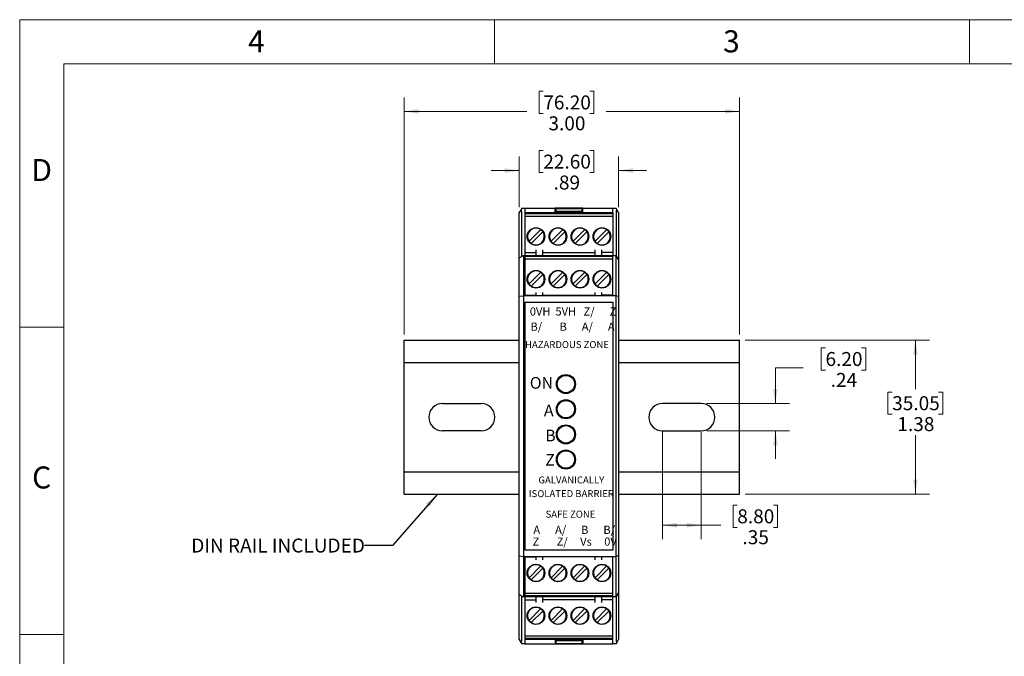
# Model space of a CAD drawing. Units: inches. Extents: x 0 to 17, y 0 to 11.
# Drawn here: x 0 to 8.8, y 5.3 to 11 of the extents above; entities that cross this region are included whole.
import ezdxf

# ---------------------------------------------------------------- set-up
doc = ezdxf.new("R2010")
doc.units = ezdxf.units.IN
doc.header["$MEASUREMENT"] = 0
doc.styles.add('SLDTEXTSTYLE0', font='TXT', dxfattribs={"width": 0.75})
doc.styles.add('SLDTEXTSTYLE2', font='TXT', dxfattribs={"width": 0.605})
doc.styles.add('SLDTEXTSTYLE3', font='TXT', dxfattribs={"width": 0.54725})
doc.styles.add('SLDTEXTSTYLE4', font='TXT', dxfattribs={"width": 0.5252})
doc.styles.add('SLDTEXTSTYLE5', font='TXT', dxfattribs={"width": 0.52625})
doc.styles.add('SLDTEXTSTYLE6', font='TXT', dxfattribs={"width": 0.530625})
doc.dimstyles.new('SLDDIMSTYLE0', dxfattribs={"dimtxt": 0.125, "dimasz": 0.13, "dimexe": 0, "dimexo": 0.0625, "dimgap": 0.03125, "dimtad": 0, "dimtih": 1, "dimtoh": 1, "dimrnd": 1e-09, "dimzin": 4, "dimdsep": 46, "dimtxsty": 'SLDTEXTSTYLE0', "dimsah": 1, "dimcen": 0.09, "dimadec": 0, "dimazin": 1, "dimtfac": 1, "dimtofl": 0, "dimtmove": 0, "dimatfit": 3, "dimfxl": 0, "dimfrac": 2, "dimtolj": 1, "dimtzin": 12, "dimarcsym": 0})
doc.dimstyles.new('SLDDIMSTYLE1', dxfattribs={"dimtxt": 0.125, "dimasz": 0.13, "dimexe": 0, "dimexo": 0.0625, "dimgap": 0.03125, "dimtad": 0, "dimtih": 1, "dimtoh": 1, "dimrnd": 1e-09, "dimzin": 12, "dimdsep": 46, "dimtxsty": 'SLDTEXTSTYLE0', "dimsah": 1, "dimcen": 0.09, "dimadec": 0, "dimazin": 3, "dimtfac": 1, "dimtofl": 0, "dimtmove": 0, "dimatfit": 3, "dimfxl": 0, "dimfrac": 2, "dimtolj": 1, "dimtzin": 12, "dimarcsym": 0})
doc.dimstyles.new('SLDDIMSTYLE2', dxfattribs={"dimtxt": 0.125, "dimasz": 0.13, "dimexe": 0, "dimexo": 0.0625, "dimgap": 0.03125, "dimtad": 0, "dimtih": 1, "dimtoh": 1, "dimrnd": 1e-09, "dimzin": 12, "dimdsep": 46, "dimtxsty": 'SLDTEXTSTYLE0', "dimsah": 1, "dimcen": 0.09, "dimadec": 0, "dimazin": 3, "dimtfac": 1, "dimtmove": 0, "dimatfit": 0, "dimfxl": 0, "dimfrac": 2, "dimtolj": 1, "dimtzin": 12, "dimarcsym": 0})
doc.dimstyles.new('SLDDIMSTYLE3', dxfattribs={"dimtxt": 0.18, "dimasz": 0.13, "dimexe": 0, "dimexo": 0.0625, "dimgap": 0, "dimtad": 0, "dimtih": 1, "dimtoh": 1, "dimdec": 0, "dimrnd": 1e-09, "dimzin": 0, "dimdsep": 46, "dimtxsty": 'Standard', "dimsah": 1, "dimcen": 0.09, "dimadec": 0, "dimazin": 0, "dimtfac": 0.13, "dimtdec": 0, "dimtofl": 0, "dimtmove": 0, "dimatfit": 3, "dimfxl": 0, "dimfrac": 2, "dimtolj": 1, "dimtzin": 0, "dimarcsym": 0})

# ---------------------------------------------------------------- blocks, each defined once
blk = doc.blocks.new('_D')
at = {"color": 7, "linetype": 'Continuous', "lineweight": 18}
for p, q in [((4.6851, 10.3598), (4.6471, 10.3598)), ((4.6471, 10.3598), (4.6471, 10.1613)), ((5.1008, 10.3598), (5.1388, 10.3598)), ((5.1388, 10.3598), (5.1388, 10.1613)), ((3.4401, 8.185), (3.4401, 10.3048)), ((6.4401, 8.185), (6.4401, 10.3048)), ((3.4401, 10.1798), (4.5374, 10.1798)), ((4.6471, 10.1613), (4.6851, 10.1613)), ((5.1388, 10.1613), (5.1008, 10.1613)), ((6.4401, 10.1798), (5.2485, 10.1798))]:
    blk.add_line(p, q, dxfattribs=at)
for points in [[(3.4401, 10.1798), (3.5701, 10.1598), (3.5701, 10.1998)], [(6.4401, 10.1798), (6.3101, 10.1998), (6.3101, 10.1598)]]:
    blk.add_solid(points, dxfattribs=at)
at = {"color": 7, "linetype": 'Continuous', "lineweight": 18, "char_height": 0.125, "attachment_point": 1, "style": 'SLDTEXTSTYLE0'}
for s, insert in [('76.20', (4.6851, 10.3225)), ('3.00', (4.7313, 10.1355))]:
    blk.add_mtext(s, dxfattribs=dict(at, insert=insert))
blk = doc.blocks.new('_D_1')
at = {"color": 7, "linetype": 'Continuous', "lineweight": 18}
for p, q in [((6.4901, 8.135), (8.1399, 8.135)), ((8.0149, 8.135), (8.0149, 7.695)), ((7.8071, 7.6696), (7.769, 7.6696)), ((7.769, 7.6696), (7.769, 7.4712)), ((8.2227, 7.6696), (8.2608, 7.6696)), ((8.2608, 7.6696), (8.2608, 7.4712)), ((7.769, 7.4712), (7.8071, 7.4712)), ((8.2608, 7.4712), (8.2227, 7.4712)), ((8.0149, 6.755), (8.0149, 7.2842)), ((6.4901, 6.755), (8.1399, 6.755))]:
    blk.add_line(p, q, dxfattribs=at)
for points in [[(8.0149, 8.135), (7.9949, 8.005), (8.0349, 8.005)], [(8.0149, 6.755), (8.0349, 6.885), (7.9949, 6.885)]]:
    blk.add_solid(points, dxfattribs=at)
at = {"color": 7, "linetype": 'Continuous', "lineweight": 18, "char_height": 0.125, "attachment_point": 1, "style": 'SLDTEXTSTYLE0'}
for s, insert in [('35.05', (7.8071, 7.6323)), ('1.38', (7.8533, 7.4453))]:
    blk.add_mtext(s, dxfattribs=dict(at, insert=insert))
blk = doc.blocks.new('_D_2')
at = {"color": 7, "linetype": 'Continuous', "lineweight": 18}
for p, q in [((4.6851, 9.8304), (4.6471, 9.8304)), ((4.6471, 9.8304), (4.6471, 9.632)), ((5.1008, 9.8304), (5.1388, 9.8304)), ((5.1388, 9.8304), (5.1388, 9.632)), ((4.4697, 9.3242), (4.4697, 9.7754)), ((5.3594, 9.3242), (5.3594, 9.7754)), ((4.4697, 9.6504), (4.2197, 9.6504)), ((4.6471, 9.632), (4.6851, 9.632)), ((5.1388, 9.632), (5.1008, 9.632)), ((5.3594, 9.6504), (5.6094, 9.6504))]:
    blk.add_line(p, q, dxfattribs=at)
for points in [[(4.4697, 9.6504), (4.3397, 9.6704), (4.3397, 9.6304)], [(5.3594, 9.6504), (5.4894, 9.6304), (5.4894, 9.6704)]]:
    blk.add_solid(points, dxfattribs=at)
at = {"color": 7, "linetype": 'Continuous', "lineweight": 18, "char_height": 0.125, "attachment_point": 1, "style": 'SLDTEXTSTYLE0'}
for s, insert in [('22.60', (4.6851, 9.7931)), ('.89', (4.7775, 9.6061))]:
    blk.add_mtext(s, dxfattribs=dict(at, insert=insert))
blk = doc.blocks.new('_D_3')
at = {"color": 7, "linetype": 'Continuous', "lineweight": 18}
for p, q in [((7.2104, 8.0648), (7.1723, 8.0648)), ((7.1723, 8.0648), (7.1723, 7.8664)), ((7.5337, 8.0648), (7.5718, 8.0648)), ((7.5718, 8.0648), (7.5718, 7.8664)), ((7.012, 7.8848), (6.762, 7.8848)), ((6.762, 7.8848), (6.762, 7.5671)), ((7.1723, 7.8664), (7.2104, 7.8664)), ((7.5718, 7.8664), (7.5337, 7.8664)), ((6.1476, 7.5671), (6.887, 7.5671)), ((6.1476, 7.323), (6.887, 7.323)), ((6.762, 7.323), (6.762, 7.073))]:
    blk.add_line(p, q, dxfattribs=at)
for points in [[(6.762, 7.5671), (6.782, 7.6971), (6.742, 7.6971)], [(6.762, 7.323), (6.742, 7.193), (6.782, 7.193)]]:
    blk.add_solid(points, dxfattribs=at)
at = {"color": 7, "linetype": 'Continuous', "lineweight": 18, "char_height": 0.125, "attachment_point": 1, "style": 'SLDTEXTSTYLE0'}
for s, insert in [('6.20', (7.2104, 8.0275)), ('.24', (7.2566, 7.8405))]:
    blk.add_mtext(s, dxfattribs=dict(at, insert=insert))
blk = doc.blocks.new('_D_4')
at = {"color": 7, "linetype": 'Continuous', "lineweight": 18}
for p, q in [((5.7512, 7.3261), (5.7512, 6.3528)), ((6.0976, 7.312), (6.0976, 6.3528)), ((6.421, 6.6578), (6.3829, 6.6578)), ((6.3829, 6.6578), (6.3829, 6.4594)), ((6.7442, 6.6578), (6.7823, 6.6578)), ((6.7823, 6.6578), (6.7823, 6.4594)), ((5.7512, 6.4778), (6.0976, 6.4778)), ((6.0976, 6.4778), (6.2733, 6.4778)), ((6.3829, 6.4594), (6.421, 6.4594)), ((6.7823, 6.4594), (6.7442, 6.4594))]:
    blk.add_line(p, q, dxfattribs=at)
for points in [[(5.7512, 6.4778), (5.8812, 6.4578), (5.8812, 6.4978)], [(6.0976, 6.4778), (5.9676, 6.4978), (5.9676, 6.4578)]]:
    blk.add_solid(points, dxfattribs=at)
at = {"color": 7, "linetype": 'Continuous', "lineweight": 18, "char_height": 0.125, "attachment_point": 1, "style": 'SLDTEXTSTYLE0'}
for s, insert in [('8.80', (6.421, 6.6205)), ('.35', (6.4671, 6.4335))]:
    blk.add_mtext(s, dxfattribs=dict(at, insert=insert))
blk = doc.blocks.new('SW_NOTE_12')
at = {"color": 0, "linetype": 'Continuous', "lineweight": 0, "char_height": 0.0625, "attachment_point": 2, "style": 'SLDTEXTSTYLE2'}
for s, insert in [('GALVANICALLY', (0.2607, 0.0806)), ('ISOLATED BARRIER', (0.2609, -0.0421))]:
    blk.add_mtext(s, dxfattribs=dict(at, insert=insert))

msp = doc.modelspace()

# ---------------------------------------------------------------- linework, layer by layer
at = {"color": 7, "linetype": 'Continuous', "lineweight": 18}
for p, q in [((0, 0), (0, 11)), ((0, 11), (17, 11)), ((4.25, 10.6063), (4.25, 11)), ((8.5, 10.6063), (8.5, 11)), ((16.6063, 10.6063), (0.3937, 10.6063)), ((0.3937, 10.6063), (0.3937, 0.3937)), ((0.3937, 8.25), (0, 8.25)), ((0, 5.5), (0.3937, 5.5))]:
    msp.add_line(p, q, dxfattribs=at)
at = {"color": 7, "linetype": 'Continuous', "lineweight": 25}
for p, q in [((4.4864, 9.3032), (4.4697, 9.2742)), ((4.4697, 8.8696), (4.4697, 9.2742)), ((4.4924, 9.3136), (4.4864, 9.3032)), ((4.4924, 9.3136), (4.5208, 9.3136)), ((4.4924, 8.8827), (4.4924, 9.2757)), ((4.5208, 9.3136), (4.5208, 9.2757)), ((4.5208, 9.3136), (4.7905, 9.3136)), ((4.5208, 9.2757), (4.5208, 8.8923)), ((4.5208, 9.2742), (5.3082, 9.2742)), ((5.3082, 9.2624), (4.5208, 9.2624)), ((4.7905, 9.2742), (4.7905, 9.3136)), ((5.0386, 9.3136), (4.7905, 9.3136)), ((4.7905, 9.2743), (4.7964, 9.2743)), ((4.7964, 9.3116), (5.0326, 9.3116)), ((4.7964, 9.3116), (4.7964, 9.286)), ((4.7964, 9.286), (5.0326, 9.286)), ((4.7964, 9.286), (4.7964, 9.2742)), ((5.0326, 9.286), (5.0326, 9.3116)), ((5.0326, 9.2742), (5.0326, 9.286)), ((5.0326, 9.2743), (5.0386, 9.2743)), ((5.0386, 9.2742), (5.0386, 9.3136)), ((5.0386, 9.3136), (5.3082, 9.3136)), ((5.3082, 9.3136), (5.3367, 9.3136)), ((5.3082, 9.2757), (5.3082, 9.3136)), ((5.3082, 9.2757), (5.3082, 8.8923)), ((5.3367, 9.2757), (5.3367, 8.8923)), ((5.3594, 9.2742), (5.3427, 9.3032)), ((5.3594, 9.2742), (5.3594, 8.853)), ((4.5208, 9.2435), (5.3082, 9.2435)), ((4.5578, 9.0185), (4.6613, 9.1219)), ((4.6808, 9.1025), (4.5773, 8.999)), ((4.7546, 9.0185), (4.8581, 9.1219)), ((4.8776, 9.1025), (4.7741, 8.999)), ((5.055, 9.1219), (4.9515, 9.0185)), ((4.971, 8.999), (5.0745, 9.1025)), ((5.2518, 9.1219), (5.1483, 9.0185)), ((5.1678, 8.999), (5.2713, 9.1025)), ((4.5208, 8.9172), (4.6193, 8.9172)), ((4.6193, 8.9424), (4.6193, 8.8923)), ((4.6823, 8.8923), (4.6823, 8.9424)), ((4.6823, 8.9172), (5.1468, 8.9172)), ((5.1468, 8.9424), (5.1468, 8.8923)), ((5.2098, 8.8923), (5.2098, 8.9424)), ((5.3082, 8.9172), (5.2098, 8.9172)), ((4.4697, 8.8696), (4.509, 8.8923)), ((4.4697, 8.8463), (4.4697, 8.8696)), ((4.4697, 8.5259), (4.4697, 8.8463)), ((4.509, 8.8923), (4.509, 8.8545)), ((4.509, 8.8923), (4.5208, 8.8923)), ((4.509, 8.8545), (4.509, 8.5301)), ((4.5208, 8.8923), (5.3082, 8.8923)), ((4.5208, 8.8923), (4.5208, 8.8545)), ((5.3082, 8.8805), (4.5208, 8.8805)), ((4.5208, 8.8616), (5.3082, 8.8616)), ((4.5208, 8.8545), (4.5208, 8.5301)), ((5.3082, 8.8923), (5.3367, 8.8923)), ((5.3082, 8.8545), (5.3082, 8.8923)), ((5.3082, 8.5301), (5.3082, 8.8545)), ((5.3367, 8.8545), (5.3367, 8.8923)), ((5.3594, 8.853), (5.3367, 8.8923)), ((5.3367, 8.5301), (5.3367, 8.8545)), ((5.3594, 8.853), (5.3594, 8.8403)), ((5.3594, 8.8403), (5.3594, 8.5228)), ((4.5578, 8.6366), (4.6613, 8.7401)), ((4.7546, 8.6366), (4.8581, 8.7401)), ((5.055, 8.7401), (4.9515, 8.6366)), ((5.2518, 8.7401), (5.1483, 8.6366)), ((4.6808, 8.7206), (4.5773, 8.6171)), ((4.8776, 8.7206), (4.7741, 8.6171)), ((4.971, 8.6171), (5.0745, 8.7206)), ((5.1678, 8.6171), (5.2713, 8.7206)), ((4.6193, 8.5605), (4.6193, 8.5301)), ((4.6823, 8.5301), (4.6823, 8.5605)), ((5.1468, 8.5605), (5.1468, 8.5301)), ((5.2098, 8.5301), (5.2098, 8.5605)), ((4.4697, 8.5259), (4.509, 8.5301)), ((4.4697, 6.2036), (4.4697, 8.5259)), ((4.509, 8.5301), (4.509, 6.1994)), ((4.5208, 8.5301), (4.509, 8.5301)), ((5.3102, 8.4711), (4.5189, 8.4711)), ((4.5189, 8.4711), (4.5189, 6.2585)), ((4.5208, 8.5353), (4.6193, 8.5353)), ((5.3082, 8.5301), (4.5208, 8.5301)), ((4.6823, 8.5353), (5.1468, 8.5353)), ((5.3082, 8.5353), (5.2098, 8.5353)), ((5.3367, 8.5301), (5.3082, 8.5301)), ((5.3102, 6.2585), (5.3102, 8.4711)), ((5.3367, 6.1994), (5.3367, 8.5301)), ((5.3594, 8.5228), (5.3367, 8.5301)), ((5.3594, 8.5228), (5.3594, 6.2067)), ((3.4401, 8.135), (4.4697, 8.135)), ((3.4401, 8.005), (3.4401, 8.135)), ((5.3594, 8.135), (6.4401, 8.135)), ((6.4401, 8.005), (6.4401, 8.135)), ((3.4401, 7.935), (3.4401, 8.005)), ((3.4401, 7.935), (4.4697, 7.935)), ((3.4401, 6.955), (3.4401, 7.935)), ((5.3594, 7.935), (6.4401, 7.935)), ((6.4401, 7.935), (6.4401, 8.005)), ((6.4401, 6.955), (6.4401, 7.935)), ((4.9145, 7.8142), (4.9145, 7.8221)), ((4.9145, 7.6598), (4.9145, 7.6677)), ((4.9145, 7.5892), (4.9145, 7.5971)), ((3.7827, 7.5671), (4.1291, 7.5671)), ((6.0976, 7.5671), (5.7512, 7.5671)), ((4.9145, 7.4348), (4.9145, 7.4427)), ((4.1291, 7.323), (3.7827, 7.323)), ((4.9145, 7.3642), (4.9145, 7.3721)), ((5.7512, 7.323), (6.0976, 7.323)), ((4.9145, 7.2098), (4.9145, 7.2177)), ((4.9145, 7.1392), (4.9145, 7.1471)), ((4.9145, 6.9848), (4.9145, 6.9927)), ((3.4401, 6.955), (4.4697, 6.955)), ((3.4401, 6.885), (3.4401, 6.955)), ((3.4401, 6.755), (3.4401, 6.885)), ((5.3594, 6.955), (6.4401, 6.955)), ((6.4401, 6.885), (6.4401, 6.955)), ((6.4401, 6.755), (6.4401, 6.885)), ((3.4401, 6.755), (4.4697, 6.755)), ((5.3594, 6.755), (6.4401, 6.755)), ((4.5189, 6.2585), (5.3102, 6.2585)), ((4.4697, 6.2036), (4.509, 6.1994)), ((4.4697, 5.8833), (4.4697, 6.2036)), ((4.509, 6.1994), (4.5208, 6.1994)), ((4.509, 6.1994), (4.509, 5.8751)), ((4.5208, 6.1994), (5.3082, 6.1994)), ((4.5208, 6.1994), (4.5208, 5.8751)), ((4.5208, 6.1942), (4.6193, 6.1942)), ((4.6193, 6.1994), (4.6193, 6.169)), ((4.6823, 6.169), (4.6823, 6.1994)), ((5.1468, 6.1942), (4.6823, 6.1942)), ((5.1468, 6.1994), (5.1468, 6.169)), ((5.2098, 6.169), (5.2098, 6.1994)), ((5.3082, 6.1942), (5.2098, 6.1942)), ((5.3082, 6.1994), (5.3367, 6.1994)), ((5.3082, 5.8751), (5.3082, 6.1994)), ((5.3594, 6.2067), (5.3367, 6.1994)), ((5.3367, 5.8751), (5.3367, 6.1994)), ((5.3594, 6.2067), (5.3594, 5.8892)), ((4.6613, 6.1125), (4.5578, 6.009)), ((4.5773, 5.9895), (4.6808, 6.093)), ((4.8581, 6.1125), (4.7546, 6.009)), ((4.7741, 5.9895), (4.8776, 6.093)), ((4.9515, 6.009), (5.055, 6.1125)), ((5.0745, 6.093), (4.971, 5.9895)), ((5.1483, 6.009), (5.2518, 6.1125)), ((5.2713, 6.093), (5.1678, 5.9895)), ((4.4697, 5.86), (4.4697, 5.8833)), ((4.4697, 5.86), (4.509, 5.8372)), ((4.4697, 5.4553), (4.4697, 5.86)), ((4.4924, 5.4539), (4.4924, 5.8468)), ((4.509, 5.8751), (4.509, 5.8372)), ((4.5208, 5.8372), (4.509, 5.8372)), ((4.5208, 5.8751), (4.5208, 5.8372)), ((5.3082, 5.8679), (4.5208, 5.8679)), ((4.5208, 5.849), (5.3082, 5.849)), ((5.3082, 5.8372), (4.5208, 5.8372)), ((4.5208, 5.8372), (4.5208, 5.4539)), ((4.6193, 5.8372), (4.6193, 5.7872)), ((4.6823, 5.7872), (4.6823, 5.8372)), ((5.1468, 5.8372), (5.1468, 5.7872)), ((5.2098, 5.7872), (5.2098, 5.8372)), ((5.3082, 5.8372), (5.3082, 5.8751)), ((5.3367, 5.8372), (5.3082, 5.8372)), ((5.3082, 5.4539), (5.3082, 5.8372)), ((5.3594, 5.8766), (5.3367, 5.8372)), ((5.3367, 5.8372), (5.3367, 5.8751)), ((5.3367, 5.8372), (5.3367, 5.4539)), ((5.3594, 5.8892), (5.3594, 5.8766)), ((5.3594, 5.8766), (5.3594, 5.4553)), ((4.5208, 5.8123), (4.6193, 5.8123)), ((4.6613, 5.7306), (4.5578, 5.6271)), ((5.1468, 5.8123), (4.6823, 5.8123)), ((4.8581, 5.7306), (4.7546, 5.6271)), ((4.9515, 5.6271), (5.055, 5.7306)), ((5.1483, 5.6271), (5.2518, 5.7306)), ((5.3082, 5.8123), (5.2098, 5.8123)), ((4.5773, 5.6076), (4.6808, 5.7111)), ((4.7741, 5.6076), (4.8776, 5.7111)), ((5.0745, 5.7111), (4.971, 5.6076)), ((5.2713, 5.7111), (5.1678, 5.6076)), ((5.3082, 5.486), (4.5208, 5.486)), ((4.5208, 5.4671), (5.3082, 5.4671)), ((4.4697, 5.4553), (4.4864, 5.4264)), ((4.4864, 5.4264), (4.4924, 5.416)), ((4.5208, 5.416), (4.4924, 5.416)), ((5.3082, 5.4553), (4.5208, 5.4553)), ((4.5208, 5.4539), (4.5208, 5.416)), ((4.5208, 5.416), (4.7905, 5.416)), ((4.7905, 5.4553), (4.7905, 5.416)), ((4.7964, 5.4553), (4.7905, 5.4553)), ((4.7905, 5.416), (5.0386, 5.416)), ((4.7964, 5.4553), (4.7964, 5.4435)), ((5.0326, 5.4435), (4.7964, 5.4435)), ((4.7964, 5.4435), (4.7964, 5.4179)), ((5.0326, 5.4179), (4.7964, 5.4179)), ((5.0386, 5.4553), (5.0326, 5.4553)), ((5.0326, 5.4435), (5.0326, 5.4553)), ((5.0326, 5.4179), (5.0326, 5.4435)), ((5.0386, 5.4553), (5.0386, 5.416)), ((5.0386, 5.416), (5.3082, 5.416)), ((5.3082, 5.416), (5.3082, 5.4539)), ((5.3367, 5.416), (5.3082, 5.416)), ((5.3427, 5.4264), (5.3594, 5.4553))]:
    msp.add_line(p, q, dxfattribs=at)
at = {"color": 7, "linetype": 'Continuous', "lineweight": 25, "flags": 128}
for points in [[(5.3427, 9.3032), (5.3394, 9.3089), (5.3374, 9.3124), (5.3367, 9.3136)], [(5.3367, 5.416), (5.3374, 5.4172), (5.3394, 5.4207), (5.3427, 5.4264)]]:
    msp.add_lwpolyline(points, dxfattribs=at)
at = {"color": 7, "linetype": 'Continuous', "lineweight": 25}
for centre, radius in [((4.6193, 9.0605), 0.0787), ((4.8161, 9.0605), 0.0787), ((5.013, 9.0605), 0.0787), ((5.2098, 9.0605), 0.0787), ((4.6193, 8.6786), 0.0787), ((4.8161, 8.6786), 0.0787), ((5.013, 8.6786), 0.0787), ((5.2098, 8.6786), 0.0787), ((4.8877, 7.741), 0.0855), ((4.8877, 7.741), 0.078), ((4.8877, 7.516), 0.0855), ((4.8877, 7.516), 0.078), ((4.8877, 7.291), 0.0855), ((4.8877, 7.291), 0.078), ((4.8877, 7.066), 0.0855), ((4.8877, 7.066), 0.078), ((4.6193, 6.051), 0.0787), ((4.8161, 6.051), 0.0787), ((5.013, 6.051), 0.0787), ((5.2098, 6.051), 0.0787), ((4.6193, 5.6691), 0.0787), ((4.8161, 5.6691), 0.0787), ((5.013, 5.6691), 0.0787), ((5.2098, 5.6691), 0.0787)]:
    msp.add_circle(centre, radius, dxfattribs=at)
for centre, radius, start, end in [((4.6193, 9.0605), 0.0745, 55.66345, 214.33655), ((4.6193, 9.0605), 0.0745, 235.66345, 34.33655), ((4.6193, 9.0605), 0.0745, 34.33655, 55.66345), ((4.8161, 9.0605), 0.0745, 55.66345, 214.33655), ((4.8161, 9.0605), 0.0745, 235.66345, 34.33655), ((4.8161, 9.0605), 0.0745, 34.33655, 55.66345), ((5.013, 9.0605), 0.0745, 55.66345, 214.33655), ((5.013, 9.0605), 0.0745, 235.66345, 34.33655), ((5.013, 9.0605), 0.0745, 34.33655, 55.66345), ((5.2098, 9.0605), 0.0745, 55.66345, 214.33655), ((5.2098, 9.0605), 0.0745, 235.66345, 34.33655), ((5.2098, 9.0605), 0.0745, 34.33655, 55.66345), ((4.6193, 9.0605), 0.0745, 214.33655, 235.66345), ((4.8161, 9.0605), 0.0745, 214.33655, 235.66345), ((5.013, 9.0605), 0.0745, 214.33655, 235.66345), ((5.2098, 9.0605), 0.0745, 214.33655, 235.66345), ((4.6193, 8.6786), 0.0745, 55.66345, 214.33655), ((4.6193, 8.6786), 0.0745, 34.33655, 55.66345), ((4.8161, 8.6786), 0.0745, 55.66345, 214.33655), ((4.8161, 8.6786), 0.0745, 34.33655, 55.66345), ((5.013, 8.6786), 0.0745, 55.66345, 214.33655), ((5.013, 8.6786), 0.0745, 34.33655, 55.66345), ((5.2098, 8.6786), 0.0745, 55.66345, 214.33655), ((5.2098, 8.6786), 0.0745, 34.33655, 55.66345), ((4.6193, 8.6786), 0.0745, 214.33655, 235.66345), ((4.6193, 8.6786), 0.0745, 235.66345, 34.33655), ((4.8161, 8.6786), 0.0745, 214.33655, 235.66345), ((4.8161, 8.6786), 0.0745, 235.66345, 34.33655), ((5.013, 8.6786), 0.0745, 214.33655, 235.66345), ((5.013, 8.6786), 0.0745, 235.66345, 34.33655), ((5.2098, 8.6786), 0.0745, 214.33655, 235.66345), ((5.2098, 8.6786), 0.0745, 235.66345, 34.33655), ((3.7827, 7.445), 0.122, 90, 270), ((4.1291, 7.445), 0.122, 270, 90), ((5.7512, 7.445), 0.122, 90, 270), ((6.0976, 7.445), 0.122, 270, 90), ((4.6193, 6.051), 0.0745, 55.66345, 214.33655), ((4.6193, 6.051), 0.0745, 235.66345, 34.33655), ((4.6193, 6.051), 0.0745, 34.33655, 55.66345), ((4.8161, 6.051), 0.0745, 55.66345, 214.33655), ((4.8161, 6.051), 0.0745, 235.66345, 34.33655), ((4.8161, 6.051), 0.0745, 34.33655, 55.66345), ((5.013, 6.051), 0.0745, 55.66345, 214.33655), ((5.013, 6.051), 0.0745, 235.66345, 34.33655), ((5.013, 6.051), 0.0745, 34.33655, 55.66345), ((5.2098, 6.051), 0.0745, 55.66345, 214.33655), ((5.2098, 6.051), 0.0745, 235.66345, 34.33655), ((5.2098, 6.051), 0.0745, 34.33655, 55.66345), ((4.6193, 6.051), 0.0745, 214.33655, 235.66345), ((4.8161, 6.051), 0.0745, 214.33655, 235.66345), ((5.013, 6.051), 0.0745, 214.33655, 235.66345), ((5.2098, 6.051), 0.0745, 214.33655, 235.66345), ((4.6193, 5.6691), 0.0745, 55.66345, 214.33655), ((4.6193, 5.6691), 0.0745, 34.33655, 55.66345), ((4.8161, 5.6691), 0.0745, 55.66345, 214.33655), ((4.8161, 5.6691), 0.0745, 34.33655, 55.66345), ((5.013, 5.6691), 0.0745, 55.66345, 214.33655), ((5.013, 5.6691), 0.0745, 34.33655, 55.66345), ((5.2098, 5.6691), 0.0745, 55.66345, 214.33655), ((5.2098, 5.6691), 0.0745, 34.33655, 55.66345), ((4.6193, 5.6691), 0.0745, 235.66345, 34.33655), ((4.8161, 5.6691), 0.0745, 235.66345, 34.33655), ((5.013, 5.6691), 0.0745, 235.66345, 34.33655), ((5.2098, 5.6691), 0.0745, 235.66345, 34.33655), ((4.6193, 5.6691), 0.0745, 214.33655, 235.66345), ((4.8161, 5.6691), 0.0745, 214.33655, 235.66345), ((5.013, 5.6691), 0.0745, 214.33655, 235.66345), ((5.2098, 5.6691), 0.0745, 214.33655, 235.66345)]:
    msp.add_arc(centre, radius, start, end, dxfattribs=at)
for centre, major_axis, start_param, end_param in [((4.4583, 9.2545), (0.0166, 0.0584), 5.222293, 5.82473), ((5.3708, 9.2545), (-0.0166, 0.0584), 0.458455, 1.060893), ((4.4583, 5.475), (-0.0166, 0.0584), 3.600048, 4.202485), ((5.3708, 5.475), (0.0166, 0.0584), 2.0807, 2.683138)]:
    msp.add_ellipse(centre, major_axis=major_axis, ratio=0.509175, start_param=start_param, end_param=end_param, dxfattribs=at)

# ---------------------------------------------------------------- block references
at = {"color": 7, "linetype": 'Continuous', "lineweight": 0}
msp.add_blockref('SW_NOTE_12', (4.6753, 6.8341), dxfattribs=at)

# ---------------------------------------------------------------- texts
for s, insert, char_height, attachment_point, style in [('4', (2.1183, 10.9049), 0.1969, 2, 'SLDTEXTSTYLE0'), ('3', (6.3687, 10.9049), 0.1969, 2, 'SLDTEXTSTYLE0'), ('D', (0.1968, 9.7538), 0.1969, 2, 'SLDTEXTSTYLE0'), ('0VH  5VH   Z/      Z', (4.5645, 8.4267), 0.072917, 1, 'SLDTEXTSTYLE3'), ('B/       B      A/      A', (4.5703, 8.2911), 0.072917, 1, 'SLDTEXTSTYLE4'), ('HAZARDOUS ZONE', (4.8973, 8.1254), 0.0625, 2, 'SLDTEXTSTYLE2'), ('ON', (4.5644, 7.8039), 0.10417, 1, 'SLDTEXTSTYLE0'), ('A', (4.691, 7.5574), 0.1042, 1, 'SLDTEXTSTYLE0'), ('B', (4.7025, 7.3329), 0.1042, 1, 'SLDTEXTSTYLE0'), ('Z', (4.7021, 7.1148), 0.1042, 1, 'SLDTEXTSTYLE0'), ('C', (0.1966, 7.0038), 0.1969, 2, 'SLDTEXTSTYLE0'), ('SAFE ZONE', (4.7056, 6.6082), 0.0625, 1, 'SLDTEXTSTYLE2'), ('A      A/      B      B/', (4.5964, 6.4734), 0.072917, 1, 'SLDTEXTSTYLE5'), ('DIN RAIL INCLUDED', (1.535, 6.3592), 0.125, 1, 'SLDTEXTSTYLE0'), ('Z       Z/     Vs     0V', (4.5889, 6.3682), 0.072917, 1, 'SLDTEXTSTYLE6')]:
    msp.add_mtext(s, dxfattribs=dict(at, insert=insert, char_height=char_height, attachment_point=attachment_point, style=style))

# ---------------------------------------------------------------- dimensions: what is measured, and where the dimension line sits
at = {"color": 7, "linetype": 'Continuous', "lineweight": 18}
for base, p1, p2, angle, dimstyle, picture, middle in [((3.4401, 10.1798), (6.4401, 8.135), (3.4401, 8.135), 0, 'SLDDIMSTYLE0', '_D', (4.893, 10.1798)), ((5.3594, 9.6504), (4.4697, 9.2742), (5.3594, 9.2742), 0, 'SLDDIMSTYLE2', '_D_2', (4.893, 9.6504)), ((8.0149, 6.755), (6.4401, 8.135), (6.4401, 6.755), 90, 'SLDDIMSTYLE1', '_D_1', (8.0149, 7.4896)), ((6.762, 7.323), (6.0976, 7.5671), (6.0976, 7.323), 90, 'SLDDIMSTYLE2', '_D_3', (6.762, 7.8848)), ((6.0976, 6.4778), (5.7512, 7.445), (6.0976, 7.445), 0, 'SLDDIMSTYLE1', '_D_4', (6.5826, 6.4778))]:
    dim = msp.add_linear_dim(base=base, p1=p1, p2=p2, angle=angle, dimstyle=dimstyle, dxfattribs=at)
    dim.commit()
    dim.dimension.update_dxf_attribs({"geometry": picture, "text_midpoint": middle, "dimtype": 160})

# ---------------------------------------------------------------- leaders
at = {"color": 7, "linetype": 'Continuous', "lineweight": 0}
msp.add_leader([(3.7381, 6.755), (3.3366, 6.2981), (3.0866, 6.2981)], dimstyle='SLDDIMSTYLE3', dxfattribs=at)

doc.saveas('drawing.dxf')
